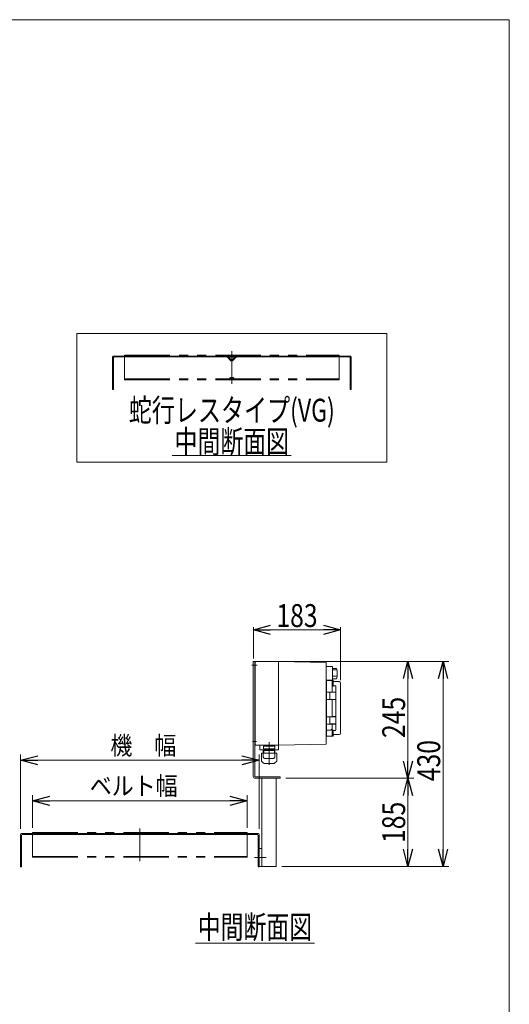
# Model space of a CAD drawing. Units: millimetres. Extents: x -2364 to 2364, y -1622 to 1622.
# Drawn here: x 1337 to 2364, y -443 to 1622 of the extents above; entities that cross this region are included whole.
import ezdxf
from ezdxf.enums import TextEntityAlignment as Align

# ---------------------------------------------------------------- set-up
doc = ezdxf.new("R2010")
doc.units = ezdxf.units.MM
doc.header["$LTSCALE"] = 3
doc.linetypes.add('CENTERX2', pattern=[101.6, 63.5, -12.7, 12.7, -12.7])
doc.linetypes.add('PHANTOM', pattern=[63.5, 31.75, -6.35, 6.35, -6.35, 6.35, -6.35])
for name, color, linetype in [('2', 7, 'Continuous'), ('L-02', 7, 'Continuous'), ('L-03', 7, 'Continuous'), ('L-3', 7, 'Continuous'), ('ZUWAKU', 7, 'Continuous')]:
    doc.layers.add(name, color=color, linetype=linetype)
doc.styles.add('dcStyle0', font='ＭＳ Ｐゴシック')
doc.dimstyles.new('dc_Rotated', dxfattribs={"dimtxt": 48, "dimasz": 36.000023, "dimexe": 10, "dimexo": 6, "dimgap": 10, "dimtad": 3, "dimdsep": 46, "dimtxsty": 'dcStyle0', "dimblk1": 'OPEN30', "dimblk2": 'OPEN30', "dimsah": 1, "dimcen": 0.09, "dimclrd": 2, "dimclre": 2, "dimclrt": 4, "dimadec": 0, "dimazin": 2, "dimtfac": 1, "dimtdec": 4, "dimtmove": 0, "dimatfit": 3, "dimfxl": 1, "dimarcsym": 1})

# ---------------------------------------------------------------- blocks, each defined once
blk = doc.blocks.new('_Open30')
at = {"color": 0, "linetype": 'ByBlock', "lineweight": -2}
for p, q in [((-1, 0.267949), (0, 0)), ((0, 0), (-1, -0.267949)), ((0, 0), (-1, 0))]:
    blk.add_line(p, q, dxfattribs=at)
blk = doc.blocks.new('*D32')
at = {"color": 2, "linetype": 'Continuous', "lineweight": 13}
for p, q in [((1895.2, 31.3), (2163.5, 31.3)), ((2151.5, 31.3), (2151.5, -153.7)), ((1887.2, -153.7), (2163.5, -153.7))]:
    blk.add_line(p, q, dxfattribs=at)
at = {"color": 2, "xscale": 36.00003369138344, "yscale": 35.99987241868372}
for p, rotation in [((2151.5, 31.3), 90.00000000000055), ((2151.5, -153.7), 270.0000000000006)]:
    blk.add_blockref('_Open30', p, dxfattribs=dict(at, rotation=rotation))
at = {"color": 2, "style": 'dcStyle0', "width": 0.825}
blk.add_text('185', height=48, rotation=90, dxfattribs=at).set_placement((2145.5, -104.4), (2145.5, -18), align=Align.FIT)
blk = doc.blocks.new('*D33')
at = {"color": 2, "linetype": 'Continuous', "lineweight": 13}
for p, q in [((1836.2, 276.3), (2163.5, 276.3)), ((2151.5, 276.3), (2151.5, 31.3)), ((1895.2, 31.3), (2163.5, 31.3))]:
    blk.add_line(p, q, dxfattribs=at)
at = {"color": 2, "xscale": 36.00003369138344, "yscale": 35.99987241868372}
for p, rotation in [((2151.5, 276.3), 90.00000000000043), ((2151.5, 31.3), 270.0000000000004)]:
    blk.add_blockref('_Open30', p, dxfattribs=dict(at, rotation=rotation))
at = {"color": 2, "style": 'dcStyle0', "width": 0.825}
blk.add_text('245', height=48, rotation=90, dxfattribs=at).set_placement((2145.5, 115.6), (2145.5, 202), align=Align.FIT)
blk = doc.blocks.new('*D34')
at = {"color": 2, "linetype": 'Continuous', "lineweight": 13}
for p, q in [((1836.2, 276.3), (2237, 276.3)), ((2225, 276.3), (2225, -153.7)), ((1887.2, -153.7), (2237, -153.7))]:
    blk.add_line(p, q, dxfattribs=at)
at = {"color": 2, "xscale": 36.00003369138344, "yscale": 35.99987241868372}
for p, rotation in [((2225, 276.3), 90.00000000000036), ((2225, -153.7), 270.0000000000003)]:
    blk.add_blockref('_Open30', p, dxfattribs=dict(at, rotation=rotation))
at = {"color": 2, "style": 'dcStyle0', "width": 0.825}
blk.add_text('430', height=48, rotation=90, dxfattribs=at).set_placement((2219, 25), (2219, 111.4), align=Align.FIT)
blk = doc.blocks.new('*D35')
at = {"color": 2, "linetype": 'Continuous', "lineweight": 13}
for p, q in [((1827.2, 282.3), (1827.2, 348.3)), ((2010.2, 342.3), (1827.2, 342.3)), ((2010.2, 236.8), (2010.2, 348.3))]:
    blk.add_line(p, q, dxfattribs=at)
at = {"color": 2, "xscale": 36.00003369138344, "yscale": 35.99987241868372, "rotation": 180.0000000000005}
blk.add_blockref('_Open30', (1827.2, 342.3), dxfattribs=at)
at = {"color": 2, "xscale": 36.00003369138344, "yscale": 35.99987241868372}
blk.add_blockref('_Open30', (2010.2, 342.3), dxfattribs=at)
at = {"color": 2, "style": 'dcStyle0', "width": 0.825}
blk.add_text('183', height=48, dxfattribs=at).set_placement((1875.5, 348.3), (1961.9, 348.3), align=Align.FIT)
blk = doc.blocks.new('*D36')
at = {"color": 2, "linetype": 'Continuous', "lineweight": 13}
for p, q in [((1364.2, -72.7), (1364.2, -4.1)), ((1364.2, -16.1), (1814.2, -16.1)), ((1814.2, -72.7), (1814.2, -4.1))]:
    blk.add_line(p, q, dxfattribs=at)
at = {"color": 2, "xscale": 36.00003369138344, "yscale": 35.99987241868372}
for p, rotation in [((1364.2, -16.1), 180), ((1814.2, -16.1), 360)]:
    blk.add_blockref('_Open30', p, dxfattribs=dict(at, rotation=rotation))
at = {"color": 4, "style": 'dcStyle0', "width": 0.918316}
blk.add_text('ベルト幅', height=38.4, dxfattribs=at).set_placement((1484.2, -4.1), (1668.5, -4.1), align=Align.FIT)
blk = doc.blocks.new('*D37')
at = {"color": 2, "linetype": 'Continuous', "lineweight": 13}
for p, q in [((1339.2, -74.7), (1339.2, 80.9)), ((1339.2, 68.9), (1839.2, 68.9)), ((1839.2, -74.7), (1839.2, 80.9))]:
    blk.add_line(p, q, dxfattribs=at)
at = {"color": 2, "xscale": 36.00003369138344, "yscale": 35.99987241868372}
for p, rotation in [((1339.2, 68.9), 180), ((1839.2, 68.9), 360)]:
    blk.add_blockref('_Open30', p, dxfattribs=dict(at, rotation=rotation))
at = {"color": 4, "style": 'dcStyle0', "width": 0.928924}
blk.add_text('機\u3000幅', height=38.4, dxfattribs=at).set_placement((1527.4, 80.9), (1665.7, 80.9), align=Align.FIT)
blk = doc.blocks.new('DC_GROUP_W_TBH200HS_S_040_8_9')
at = {"color": 2, "linetype": 'Continuous', "lineweight": 13}
blk.add_line((1705.6, -314.3), (1955.2, -314.3), dxfattribs=at)
at = {"color": 2, "style": 'dcStyle0', "width": 0.6875}
blk.add_text('中間断面図', height=48, dxfattribs=at).set_placement((1710.4, -304.7), (1950.4, -304.7), align=Align.FIT)
blk = doc.blocks.new('DC_GROUP_W_TBH200HS_S_040_8_10')
at = {"color": 2, "linetype": 'Continuous', "lineweight": 13}
blk.add_line((1657.2, 708.2), (1906.8, 708.2), dxfattribs=at)
at = {"color": 2, "style": 'dcStyle0', "width": 0.6875}
blk.add_text('中間断面図', height=48, dxfattribs=at).set_placement((1662, 713), (1902, 713), align=Align.FIT)
blk = doc.blocks.new('DC_GROUP_W_TBH200HS_S_040_8_11')
at = {"color": 3, "linetype": 'Continuous', "lineweight": 13}
for p, q in [((2107, 963.8), (1457, 963.8)), ((1457, 963.8), (1457, 693.8)), ((2107, 693.8), (2107, 963.8)), ((1457, 693.8), (2107, 693.8))]:
    blk.add_line(p, q, dxfattribs=at)
blk = doc.blocks.new('DC_GROUP_W_TBH200HS_S_040_8_3')
at = {"layer": 'ZUWAKU', "color": 7, "linetype": 'Continuous', "lineweight": 13}
for p, q in [((2364, 1621.5), (-2364, 1621.5)), ((2364, -1594.5), (2364, 1621.5))]:
    blk.add_line(p, q, dxfattribs=at)

msp = doc.modelspace()

# ---------------------------------------------------------------- linework, layer by layer
at = {"color": 7, "linetype": 'Continuous', "lineweight": 13}
for p, q in [((1532, 914.473), (1532, 846.473)), ((1773, 916.473), (1534, 916.473)), ((1534, 846.473), (1534, 913.473)), ((1535, 914.473), (1772.172, 914.473)), ((1780.232, 906.412), (1772.172, 914.473)), ((1781.646, 907.826), (1773, 916.473)), ((1791, 916.473), (1782.354, 907.826)), ((1791.828, 914.473), (1783.768, 906.412)), ((2030, 916.473), (1791, 916.473)), ((1791.828, 914.473), (2029, 914.473)), ((2030, 913.473), (2030, 846.473)), ((2032, 846.473), (2032, 914.473)), ((1532, 846.473), (1534, 846.473)), ((2030, 846.473), (2032, 846.473)), ((1339.153, -86.697), (1339.153, -154.697)), ((1837.153, -84.697), (1341.153, -84.697)), ((1341.153, -154.697), (1341.153, -87.697)), ((1342.153, -86.697), (1836.153, -86.697)), ((1837.153, -87.697), (1837.153, -154.697)), ((1839.153, -154.697), (1839.153, -86.697)), ((1339.153, -154.697), (1341.153, -154.697)), ((1837.153, -154.697), (1839.153, -154.697))]:
    msp.add_line(p, q, dxfattribs=at)
at = {"color": 140, "linetype": 'PHANTOM', "lineweight": 13}
for p, q in [((1557, 918.473), (2007, 918.473)), ((1557, 918.473), (1557, 866.696)), ((1773, 916.473), (1791, 916.473)), ((1778.696, 914.178), (1777, 916.473)), ((1781.157, 915.511), (1780.343, 914.235)), ((1782.843, 915.511), (1783.657, 914.235)), ((1785.304, 914.178), (1787, 916.473)), ((2007, 918.473), (2007, 866.696)), ((1557, 868.696), (2007, 868.696)), ((1777, 868.696), (1778.696, 870.99)), ((1780.343, 870.934), (1781.157, 869.658)), ((1783.657, 870.934), (1782.843, 869.658)), ((1787, 868.696), (1785.304, 870.99)), ((1557, 866.696), (2007, 866.696)), ((1364.153, -82.697), (1814.153, -82.697)), ((1364.153, -82.697), (1364.153, -134.473)), ((1814.153, -82.697), (1814.153, -134.473)), ((1364.153, -132.473), (1814.153, -132.473)), ((1364.153, -134.473), (1814.153, -134.473))]:
    msp.add_line(p, q, dxfattribs=at)
at = {"color": 3, "linetype": 'CENTERX2', "lineweight": 13}
for p, q in [((1782, 926.864), (1782, 858.462)), ((1589.153, -74.305), (1589.153, -142.707))]:
    msp.add_line(p, q, dxfattribs=at)
at = {"color": 7, "linetype": 'Continuous', "lineweight": 13}
for centre, radius, start, end in [((1534, 914.473), 2, 90, 180), ((1535, 913.473), 1, 90, 180), ((2029, 913.473), 1, 0, 90), ((2030, 914.473), 2, 0, 90), ((1782, 908.18), 2.5, 225, 315), ((1782, 908.18), 0.5, 225, 315), ((1341.153, -86.697), 2, 90, 180), ((1342.153, -87.697), 1, 90, 180), ((1836.153, -87.697), 1, 0, 90), ((1837.153, -86.697), 2, 0, 90)]:
    msp.add_arc(centre, radius, start, end, dxfattribs=at)
at = {"color": 140, "linetype": 'PHANTOM', "lineweight": 13}
for centre, start, end in [((1779.5, 914.773), 216.468743, 327.461413), ((1782, 914.973), 32.538587, 147.461413), ((1784.5, 914.773), 212.538587, 323.531257), ((1779.5, 870.396), 32.538587, 143.531257), ((1782, 870.196), 212.538587, 327.461413), ((1784.5, 870.396), 36.468743, 147.461413)]:
    msp.add_arc(centre, 1, start, end, dxfattribs=at)
at = {"layer": '2', "color": 3, "linetype": 'CENTERX2', "lineweight": 13}
msp.add_line((1860.153, 106.723), (1860.153, 59.17), dxfattribs=at)
at = {"layer": '2', "color": 140, "linetype": 'PHANTOM', "lineweight": 13}
for p, q in [((1872.253, 89.203), (1848.053, 89.203)), ((1848.053, 76.003), (1848.053, 89.203)), ((1872.053, 98.603), (1848.253, 98.603)), ((1848.253, 93.203), (1848.253, 98.603)), ((1872.053, 93.203), (1848.253, 93.203)), ((1850.103, 99.903), (1850.103, 99.803)), ((1851.003, 98.903), (1869.303, 98.903)), ((1851.488, 98.903), (1851.129, 98.603)), ((1851.153, 93.203), (1851.153, 89.203)), ((1868.819, 98.903), (1869.178, 98.603)), ((1869.153, 93.203), (1869.153, 89.203)), ((1870.203, 99.903), (1870.203, 99.803)), ((1872.053, 93.203), (1872.053, 98.603)), ((1872.253, 76.003), (1872.253, 89.203)), ((1869.253, 73.003), (1851.053, 73.003)), ((1852.253, 72.603), (1852.253, 73.003)), ((1868.053, 72.603), (1852.253, 72.603)), ((1868.053, 72.603), (1868.053, 73.003))]:
    msp.add_line(p, q, dxfattribs=at)
for centre, radius, start, end in [((1851.003, 99.903), 0.9, 90, 180), ((1851.003, 99.803), 0.9, 180, 270), ((1869.303, 99.903), 0.9, 0, 90), ((1869.303, 99.803), 0.9, 270, 0), ((1851.053, 76.003), 3, 180, 270), ((1869.253, 76.003), 3, 270, 0)]:
    msp.add_arc(centre, radius, start, end, dxfattribs=at)
at = {"layer": 'L-02', "color": 140, "linetype": 'Continuous', "lineweight": 13}
for p, q in [((1840.654, 91.303), (1840.654, 100.803)), ((1879.154, 90.803), (1841.154, 90.803)), ((1844.154, 67.486), (1844.154, 83.303)), ((1876.154, 83.803), (1844.654, 83.803)), ((1849.054, 90.303), (1871.254, 90.303)), ((1849.054, 83.803), (1849.054, 90.303)), ((1871.254, 83.803), (1871.254, 90.303)), ((1876.154, 67.486), (1876.154, 83.803)), ((1879.654, 91.303), (1879.654, 100.803)), ((1848.576, 62.982), (1844.213, 67.345)), ((1869.612, 62.103), (1850.697, 62.103)), ((1871.733, 62.982), (1876.096, 67.345))]:
    msp.add_line(p, q, dxfattribs=at)
at = {"layer": 'L-02', "color": 140, "linetype": 'PHANTOM', "lineweight": 13}
for p, q in [((1847.179, 83.803), (1847.179, 83.802)), ((1873.129, 83.802), (1873.129, 83.803))]:
    msp.add_line(p, q, dxfattribs=at)
at = {"layer": 'L-02', "color": 140, "linetype": 'Continuous', "lineweight": 13}
for centre, radius, start, end in [((1841.154, 91.303), 0.5, 180, 270), ((1844.654, 83.303), 0.5, 90, 180), ((1848.554, 90.303), 0.5, 360, 90), ((1871.754, 90.303), 0.5, 90, 180), ((1879.154, 91.303), 0.5, 270, 360), ((1850.697, 65.103), 3, 225, 270), ((1869.612, 65.103), 3, 270, 315), ((1875.954, 67.486), 0.2, 314.999978, 0.000023)]:
    msp.add_arc(centre, radius, start, end, dxfattribs=at)
at = {"layer": 'L-02', "color": 140, "linetype": 'PHANTOM', "lineweight": 13}
msp.add_arc((1844.354, 67.486), 0.2, 179.999977, 225.000023, dxfattribs=at)
at = {"layer": 'L-03', "color": 7, "linetype": 'Continuous', "lineweight": 13}
for p, q in [((1827.153, 35.303), (1827.153, 276.303)), ((1830.153, 276.303), (1827.153, 276.303)), ((1830.153, 35.303), (1830.153, 276.303)), ((1883.153, 34.303), (1831.153, 34.303)), ((1883.153, 31.303), (1831.153, 31.303)), ((1845.153, -153.697), (1845.153, 31.303)), ((1875.153, -153.697), (1875.153, 31.303)), ((1883.153, 31.303), (1883.153, 34.303)), ((1845.153, -115.697), (1839.153, -115.697)), ((1875.153, -153.697), (1839.153, -153.697))]:
    msp.add_line(p, q, dxfattribs=at)
at = {"layer": 'L-03', "color": 3, "linetype": 'CENTERX2', "lineweight": 13}
for p, q in [((1834.997, 268.303), (1823.941, 268.303)), ((1833.796, 108.303), (1825.337, 108.303)), ((1853.842, -134.697), (1829.953, -134.697))]:
    msp.add_line(p, q, dxfattribs=at)
at = {"layer": 'L-03', "color": 7, "linetype": 'Continuous', "lineweight": 13}
for radius in [4, 1]:
    msp.add_arc((1831.153, 35.303), radius, 180, 270, dxfattribs=at)
at = {"layer": 'L-3', "color": 140, "linetype": 'Continuous', "lineweight": 13}
for p, q in [((1830.153, 273.303), (1831.153, 273.303)), ((1831.153, 274.803), (1831.153, 101.803)), ((1880.153, 275.803), (1832.153, 275.803)), ((1880.153, 275.803), (1880.153, 100.803)), ((1880.153, 275.803), (1980.153, 273.803)), ((1980.153, 273.803), (1980.153, 102.803)), ((1831.153, 263.303), (1830.153, 263.303)), ((1980.153, 265.553), (1992.153, 265.553)), ((1992.153, 265.522), (1993.153, 264.522)), ((1993.153, 264.522), (1993.153, 237.022)), ((2001.653, 261.631), (1993.153, 261.631)), ((2001.653, 258.756), (1994.056, 258.756)), ((1980.153, 236.053), (1992.153, 236.053)), ((1980.153, 235.503), (1980.653, 235.503)), ((1980.653, 236.803), (1992.153, 236.803)), ((1980.653, 236.803), (1980.653, 119.803)), ((1993.153, 237.022), (1992.153, 236.022)), ((1992.153, 236.803), (1992.153, 236.003)), ((1992.653, 236.803), (1993.653, 236.803)), ((1992.653, 236.803), (1992.653, 211.453)), ((2001.653, 245.321), (1993.153, 245.321)), ((2001.653, 239.976), (1993.153, 239.976)), ((1994.653, 224.875), (1994.653, 235.803)), ((1995.653, 233.803), (2007.153, 233.803)), ((2010.153, 125.803), (2010.153, 230.803)), ((1980.653, 211.603), (1992.153, 211.603)), ((1987.803, 211.453), (1987.803, 196.453)), ((1999.827, 211.453), (1987.803, 211.453)), ((1987.903, 211.603), (1987.903, 211.453)), ((1992.153, 211.453), (1992.153, 211.603)), ((1993.653, 224.52), (1992.653, 224.52)), ((1992.653, 211.753), (1999.953, 211.753)), ((1993.653, 224.52), (1993.81, 224.525)), ((1993.81, 224.525), (1993.967, 224.54)), ((1993.967, 224.54), (1994.111, 224.564)), ((1994.111, 224.564), (1994.245, 224.596)), ((1994.245, 224.596), (1994.365, 224.635)), ((1994.365, 224.635), (1994.468, 224.681)), ((1994.468, 224.681), (1994.552, 224.731)), ((1994.552, 224.731), (1994.613, 224.785)), ((1994.613, 224.785), (1994.643, 224.83)), ((1994.643, 224.83), (1994.653, 224.875)), ((1994.7, 225.197), (1998.153, 225.197)), ((2000.127, 211.153), (2000.127, 196.753)), ((2000.153, 211.953), (2000.153, 223.078)), ((1992.153, 196.303), (1980.653, 196.303)), ((1987.803, 196.453), (1999.827, 196.453)), ((1987.903, 196.453), (1987.903, 196.303)), ((1992.153, 160.153), (1992.153, 196.453)), ((1992.426, 194.153), (1992.653, 194.153)), ((1992.653, 196.453), (1992.653, 160.153)), ((1999.953, 196.153), (1992.653, 196.153)), ((2000.153, 160.653), (2000.153, 195.953)), ((1980.653, 160.303), (1992.153, 160.303)), ((1992.153, 145.003), (1980.653, 145.003)), ((1987.803, 160.153), (1987.803, 145.153)), ((1999.827, 160.153), (1987.803, 160.153)), ((1987.803, 145.153), (1999.827, 145.153)), ((1987.903, 160.303), (1987.903, 160.153)), ((1987.903, 145.153), (1987.903, 145.003)), ((1992.153, 145.153), (1992.153, 119.803)), ((1992.653, 160.453), (1999.953, 160.453)), ((1992.653, 145.153), (1992.653, 119.803)), ((1999.953, 144.853), (1992.653, 144.853)), ((2000.127, 159.853), (2000.127, 145.453)), ((2000.153, 133.529), (2000.153, 144.653)), ((1988.653, 132.088), (1980.653, 132.088)), ((1993.653, 132.087), (1992.653, 132.087)), ((1993.81, 132.082), (1993.653, 132.087)), ((1993.98, 132.065), (1993.81, 132.082)), ((1994.133, 132.038), (1993.98, 132.065)), ((1994.285, 131.999), (1994.133, 132.038)), ((1994.41, 131.953), (1994.285, 131.999)), ((1994.516, 131.899), (1994.41, 131.953)), ((1994.591, 131.844), (1994.516, 131.899)), ((1994.638, 131.786), (1994.591, 131.844)), ((1994.653, 131.731), (1994.638, 131.786)), ((1994.653, 120.803), (1994.653, 131.731)), ((1998.153, 131.409), (1994.7, 131.409)), ((1830.153, 113.303), (1831.153, 113.303)), ((1831.153, 103.303), (1830.153, 103.303)), ((1980.653, 121.103), (1980.153, 121.103)), ((1992.153, 119.803), (1980.653, 119.803)), ((1992.426, 122.86), (1992.153, 122.928)), ((1993.653, 119.803), (1992.653, 119.803)), ((2007.153, 122.803), (1995.653, 122.803)), ((1880.153, 100.803), (1832.153, 100.803)), ((1980.153, 102.803), (1880.153, 100.803))]:
    msp.add_line(p, q, dxfattribs=at)
for centre, radius, start, end in [((1832.153, 274.803), 1, 90, 180), ((1963.324, 250.803), 39.829, 344.225557, 15.774443), ((1993.653, 235.803), 1, 0, 90), ((1995.653, 234.803), 1, 180, 270), ((2007.153, 230.803), 3, 0, 90), ((1998.11, 223.182), 2.015, 25.936013, 88.752748), ((1999.827, 211.153), 0.3, 0, 90), ((1997.969, 223.085), 2.184, 359.821393, 26.633244), ((1999.953, 211.953), 0.2, 270, 0), ((1999.827, 196.753), 0.3, 270, 0), ((1999.953, 195.953), 0.2, 0, 90), ((1999.827, 159.853), 0.3, 0, 90), ((1999.827, 145.453), 0.3, 270, 0), ((1999.953, 160.653), 0.2, 270, 0), ((1999.953, 144.653), 0.2, 0, 90), ((1988.463, 135.781), 3.697, 272.956368, 3.424154), ((1998.127, 133.397), 1.988, 270.764887, 334.546351), ((1997.972, 133.521), 2.182, 333.34963, 0.195732), ((2007.153, 125.803), 3, 270, 0), ((1992.353, 122.569), 0.3, 0, 76), ((1993.653, 120.803), 1, 270, 0), ((1995.653, 121.803), 1, 90, 180), ((1832.153, 101.803), 1, 180, 270)]:
    msp.add_arc(centre, radius, start, end, dxfattribs=at)

# ---------------------------------------------------------------- block references
at = {"linetype": 'Continuous'}
for name in ['DC_GROUP_W_TBH200HS_S_040_8_11', 'DC_GROUP_W_TBH200HS_S_040_8_10', 'DC_GROUP_W_TBH200HS_S_040_8_9']:
    msp.add_blockref(name, (0, 0), dxfattribs=at)
at = {"layer": 'ZUWAKU', "linetype": 'Continuous'}
msp.add_blockref('DC_GROUP_W_TBH200HS_S_040_8_3', (0, 0), dxfattribs=at)

# ---------------------------------------------------------------- texts
at = {"color": 2, "style": 'dcStyle0', "width": 0.759401}
msp.add_text('蛇行レスタイプ(VG)', height=48, dxfattribs=at).set_placement((1566, 778.874), (1998, 778.874), align=Align.FIT)

# ---------------------------------------------------------------- dimensions: what is measured, and where the dimension line sits
at = {"linetype": 'Continuous', "lineweight": 13}
for base, p1, p2, angle, override, picture, middle in [((1827.153, 342.294), (2010.153, 230.802), (1827.153, 276.303), 0, {"dimtxt": 48, "dimasz": 36.000023, "dimexe": 6, "dimexo": 6, "dimgap": 6, "dimtad": 3, "dimtih": 0, "dimtoh": 0, "dimdec": 2, "dimlfac": 1, "dimzin": 8, "dimtxsty": 'dcStyle0', "dimblk1": 'Open30', "dimblk2": 'Open30', "dimsah": 1, "dimclrd": 2, "dimclre": 2, "dimclrt": 2, "dimazin": 2, "dimtofl": 1, "dimtolj": 0, "dimtzin": 8, "dimarcsym": 1}, '*D35', (1918.653, 342.294)), ((2151.512, 31.303), (1830.153, 276.303), (1889.153, 31.303), 90, {"dimtxt": 48, "dimasz": 36.000023, "dimexe": 12, "dimexo": 6, "dimgap": 6, "dimtad": 3, "dimtih": 0, "dimtoh": 0, "dimdec": 2, "dimlfac": 1, "dimzin": 8, "dimtxsty": 'dcStyle0', "dimblk1": 'Open30', "dimblk2": 'Open30', "dimsah": 1, "dimclrd": 2, "dimclre": 2, "dimclrt": 2, "dimazin": 2, "dimtofl": 1, "dimtolj": 0, "dimtzin": 8, "dimarcsym": 1}, '*D33', (2151.512, 158.803)), ((2224.97, -153.697), (1830.153, 276.303), (1881.153, -153.697), 90, {"dimtxt": 48, "dimasz": 36.000023, "dimexe": 12, "dimexo": 6, "dimgap": 6, "dimtad": 3, "dimtih": 0, "dimtoh": 0, "dimdec": 2, "dimlfac": 1, "dimzin": 8, "dimtxsty": 'dcStyle0', "dimblk1": 'Open30', "dimblk2": 'Open30', "dimsah": 1, "dimclrd": 2, "dimclre": 2, "dimclrt": 2, "dimazin": 2, "dimtofl": 1, "dimtolj": 0, "dimtzin": 8, "dimarcsym": 1}, '*D34', (2224.97, 68.205)), ((2151.512, -153.697), (1889.153, 31.303), (1881.153, -153.697), 90, {"dimtxt": 48, "dimasz": 36.000023, "dimexe": 12, "dimexo": 6, "dimgap": 6, "dimtad": 3, "dimtih": 0, "dimtoh": 0, "dimdec": 2, "dimlfac": 1, "dimzin": 8, "dimtxsty": 'dcStyle0', "dimblk1": 'Open30', "dimblk2": 'Open30', "dimsah": 1, "dimclrd": 2, "dimclre": 2, "dimclrt": 2, "dimazin": 2, "dimtofl": 1, "dimtolj": 0, "dimtzin": 8, "dimarcsym": 1}, '*D32', (2151.512, -61.197))]:
    dim = msp.add_linear_dim(base=base, p1=p1, p2=p2, angle=angle, dimstyle='dc_Rotated', override=override, dxfattribs=at)
    dim.commit()
    dim.dimension.update_dxf_attribs({"geometry": picture, "text_midpoint": middle, "dimtype": 160})
for base, p1, p2, text, picture, middle in [((1839.153, 68.88), (1339.153, -80.697), (1839.153, -80.697), '機\u3000幅', '*D37', (1596.556, 68.88)), ((1814.153, -16.095), (1364.153, -78.697), (1814.153, -78.697), 'ベルト幅', '*D36', (1576.383, -16.095))]:
    dim = msp.add_linear_dim(base=base, p1=p1, p2=p2, text=text, dimstyle='dc_Rotated', override={"dimtxt": 38.4, "dimasz": 36.000023, "dimexe": 12, "dimexo": 6, "dimgap": 12, "dimtad": 3, "dimtih": 0, "dimtoh": 0, "dimdec": 2, "dimlfac": 1, "dimzin": 8, "dimtxsty": 'dcStyle0', "dimblk1": 'Open30', "dimblk2": 'Open30', "dimsah": 1, "dimclrd": 2, "dimclre": 2, "dimclrt": 4, "dimazin": 2, "dimtofl": 1, "dimtolj": 0, "dimtzin": 8, "dimarcsym": 1}, dxfattribs=at)
    dim.commit()
    dim.dimension.update_dxf_attribs({"geometry": picture, "text_midpoint": middle, "dimtype": 160})

doc.saveas('drawing.dxf')
